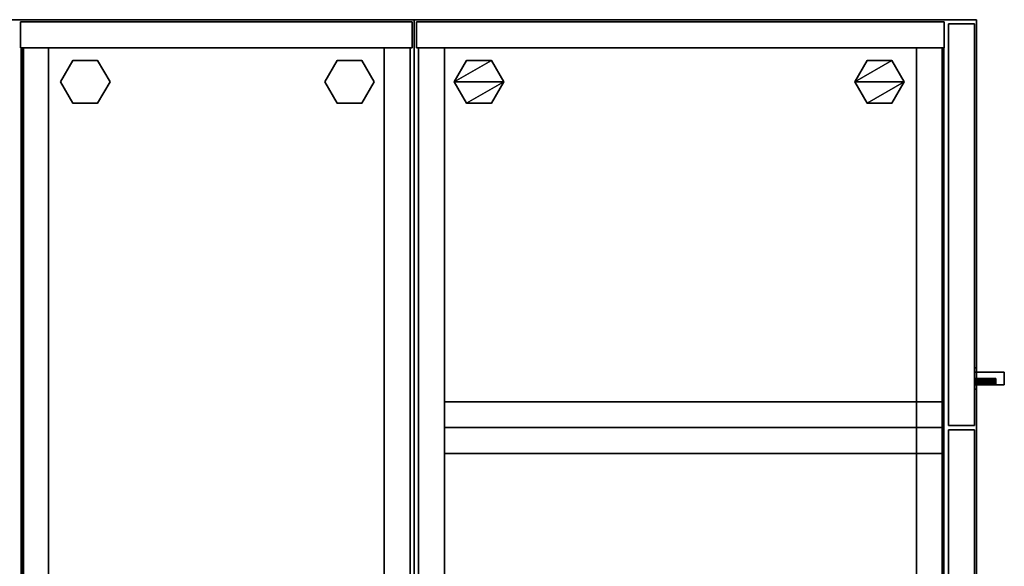
# Model space of a CAD drawing. Units: inches. Extents: x -2 to 437, y -6 to 322.
# Drawn here: x 72 to 101, y 279 to 295 of the extents above; entities that cross this region are included whole.
import ezdxf

# ---------------------------------------------------------------- set-up
doc = ezdxf.new("R2010")
doc.units = ezdxf.units.IN
doc.header["$LTSCALE"] = 0.4
doc.header["$MEASUREMENT"] = 0
for name, color, linetype in [('STORAGE', 4, 'Continuous'), ('STORAGE-CASELAMINATE', 4, 'Continuous'), ('STORAGE-GLIDE', 4, 'Continuous'), ('STORAGE-LOCK', 4, 'Continuous'), ('STORAGE-PULL', 4, 'Continuous'), ('STORAGE-TOPLAMINATE', 4, 'Continuous')]:
    doc.layers.add(name, color=color, linetype=linetype)

# ---------------------------------------------------------------- blocks, each defined once
blk = doc.blocks.new('HL2ER_L4648163RL6K_0T')
at = {"layer": 'STORAGE'}
blk.add_point((47.75, 0), dxfattribs=at)
at = {"layer": 'STORAGE-CASELAMINATE'}
for points in [[(0.823, -0.123, 44.887), (0.823, -0.883, 44.887), (46.927, -0.883, 44.887), (46.927, -0.123, 44.887)], [(0.823, -0.883, 0.185), (0.823, -0.123, 0.185), (46.927, -0.123, 0.185), (46.927, -0.883, 0.185)], [(0.823, -0.123, 0.185), (0.823, -0.123, 44.887), (46.927, -0.123, 44.887), (46.927, -0.123, 0.185)], [(47.688, -15.552, 44.887), (47.688, -0.063, 44.887), (46.927, -0.063, 44.887), (46.927, -15.552, 44.887)], [(46.927, -15.552, 0.185), (46.927, -0.063, 0.185), (47.688, -0.063, 0.185), (47.688, -15.552, 0.185)], [(46.927, -15.552, 44.887), (46.927, -0.063, 44.887), (46.927, -0.063, 0.185), (46.927, -15.552, 0.185)], [(46.927, -0.063, 44.887), (47.688, -0.063, 44.887), (47.688, -0.063, 0.185), (46.927, -0.063, 0.185)], [(46.927, -0.883, 44.887), (46.927, -0.883, 0.185), (46.927, -0.123, 0.185), (46.927, -0.123, 44.887)], [(47.688, -15.552, 44.887), (47.688, -15.552, 0.185), (47.688, -0.063, 0.185), (47.688, -0.063, 44.887)], [(0.823, -0.883, 44.887), (0.823, -0.883, 0.185), (46.927, -0.883, 0.185), (46.927, -0.883, 44.887)], [(0.823, -0.883, 44.127), (46.927, -0.883, 44.127), (46.927, -15.537, 44.127), (0.823, -15.537, 44.127)], [(0.823, -0.883, 44.887), (0.823, -15.537, 44.887), (46.927, -15.537, 44.887), (46.927, -0.883, 44.887)], [(46.927, -0.883, 44.127), (0.823, -0.883, 44.127), (0.823, -0.883, 44.887), (46.927, -0.883, 44.887)], [(0.823, -15.537, 2.373), (0.823, -0.883, 2.373), (46.927, -0.883, 2.373), (46.927, -15.537, 2.373)], [(0.823, -0.883, 3.133), (0.823, -15.537, 3.133), (46.927, -15.537, 3.133), (46.927, -0.883, 3.133)], [(0.823, -0.883, 2.373), (0.823, -0.883, 3.133), (46.927, -0.883, 3.133), (46.927, -0.883, 2.373)], [(35.021, -15.492, 44.887), (35.781, -15.492, 44.887), (35.781, -0.883, 44.887), (35.021, -0.883, 44.887)], [(35.781, -0.883, 3.133), (35.781, -15.492, 3.133), (35.021, -15.492, 3.133), (35.021, -0.883, 3.133)], [(35.021, -0.883, 3.133), (35.021, -0.883, 44.887), (35.781, -0.883, 44.887), (35.781, -0.883, 3.133)], [(35.021, -15.492, 44.887), (35.021, -0.883, 44.887), (35.021, -0.883, 3.133), (35.021, -15.492, 3.133)], [(35.781, -15.492, 44.887), (35.781, -15.492, 3.133), (35.781, -0.883, 3.133), (35.781, -0.883, 44.887)], [(35.781, -0.883, 44.887), (35.781, -15.492, 44.887), (36.541, -15.492, 44.887), (36.541, -0.883, 44.887)], [(36.541, -15.492, 3.133), (35.781, -15.492, 3.133), (35.781, -0.883, 3.133), (36.541, -0.883, 3.133)], [(35.781, -0.883, 44.887), (36.541, -0.883, 44.887), (36.541, -0.883, 3.133), (35.781, -0.883, 3.133)], [(35.781, -15.492, 3.133), (35.781, -15.492, 44.887), (35.781, -0.883, 44.887), (35.781, -0.883, 3.133)], [(36.541, -15.492, 44.887), (36.541, -15.492, 3.133), (36.541, -0.883, 3.133), (36.541, -0.883, 44.887)], [(46.927, -0.883, 44.127), (46.927, -0.883, 44.887), (46.927, -15.537, 44.887), (46.927, -15.537, 44.127)], [(46.927, -15.537, 3.133), (46.927, -15.537, 2.373), (46.927, -0.883, 2.373), (46.927, -0.883, 3.133)], [(46.927, -14.732, 2.373), (0.823, -14.732, 2.373), (0.823, -15.492, 2.373), (46.927, -15.492, 2.373)], [(0.823, -15.492, 0.185), (0.823, -14.732, 0.185), (46.927, -14.732, 0.185), (46.927, -15.492, 0.185)], [(0.823, -14.732, 2.373), (46.927, -14.732, 2.373), (46.927, -14.732, 0.185), (0.823, -14.732, 0.185)], [(46.927, -15.492, 2.373), (46.927, -15.492, 0.185), (46.927, -14.732, 0.185), (46.927, -14.732, 2.373)], [(0.823, -15.492, 2.373), (0.823, -15.492, 0.185), (46.927, -15.492, 0.185), (46.927, -15.492, 2.373)], [(46.927, -15.537, 44.127), (46.927, -15.537, 44.887), (0.823, -15.537, 44.887), (0.823, -15.537, 44.127)], [(0.823, -15.537, 3.133), (0.823, -15.537, 2.373), (46.927, -15.537, 2.373), (46.927, -15.537, 3.133)], [(35.021, -15.492, 44.887), (35.021, -15.492, 3.133), (35.781, -15.492, 3.133), (35.781, -15.492, 44.887)], [(35.781, -15.492, 44.887), (35.781, -15.492, 3.133), (36.541, -15.492, 3.133), (36.541, -15.492, 44.887)], [(46.927, -15.552, 44.887), (46.927, -15.552, 0.185), (47.688, -15.552, 0.185), (47.688, -15.552, 44.887)], [(23.937, -15.677, 0.31), (23.937, -15.677, 44.762), (35.719, -15.677, 44.762), (35.719, -15.677, 0.31)], [(23.937, -15.677, 44.762), (23.937, -16.437, 44.762), (35.719, -16.437, 44.762), (35.719, -15.677, 44.762)], [(35.719, -15.677, 0.31), (35.719, -16.437, 0.31), (23.937, -16.437, 0.31), (23.937, -15.677, 0.31)], [(35.719, -16.437, 0.31), (35.719, -15.677, 0.31), (35.719, -15.677, 44.762), (35.719, -16.437, 44.762)], [(47.625, -15.677, 0.31), (35.844, -15.677, 0.31), (35.844, -15.677, 44.762), (47.625, -15.677, 44.762)], [(35.844, -16.437, 44.762), (47.625, -16.437, 44.762), (47.625, -15.677, 44.762), (35.844, -15.677, 44.762)], [(35.844, -16.437, 0.31), (35.844, -16.437, 44.762), (35.844, -15.677, 44.762), (35.844, -15.677, 0.31)], [(47.625, -16.437, 0.31), (35.844, -16.437, 0.31), (35.844, -15.677, 0.31), (47.625, -15.677, 0.31)], [(47.625, -16.437, 0.31), (47.625, -15.677, 0.31), (47.625, -15.677, 44.762), (47.625, -16.437, 44.762)], [(35.719, -16.437, 0.31), (35.719, -16.437, 44.762), (23.937, -16.437, 44.762), (23.937, -16.437, 0.31)], [(47.625, -16.437, 0.31), (47.625, -16.437, 44.762), (35.844, -16.437, 44.762), (35.844, -16.437, 0.31)]]:
    blk.add_3dface(points, dxfattribs=at)
at = {"layer": 'STORAGE-GLIDE'}
for points in [[(45.924, -1.175, 0.36), (45.296, -1.537, 0.36), (45.924, -2.625, 0.36), (46.552, -2.262, 0.36)], [(45.924, -2.625), (45.296, -2.262), (45.296, -1.537), (45.924, -1.175)], [(45.296, -1.537), (45.296, -1.537, 0.36), (45.924, -1.175, 0.36), (45.924, -1.175)], [(46.552, -1.537, 0.36), (45.924, -1.175, 0.36), (46.552, -2.262, 0.36)], [(46.552, -2.262), (45.924, -2.625), (45.924, -1.175), (46.552, -1.537)], [(45.924, -1.175), (45.924, -1.175, 0.36), (46.552, -1.537, 0.36), (46.552, -1.537)], [(45.924, -2.625, 0.36), (45.296, -1.537, 0.36), (45.296, -2.262, 0.36)], [(45.296, -2.262), (45.296, -2.262, 0.36), (45.296, -1.537, 0.36), (45.296, -1.537)], [(46.552, -1.537), (46.552, -1.537, 0.36), (46.552, -2.262, 0.36), (46.552, -2.262)], [(45.924, -2.625), (45.924, -2.625, 0.36), (45.296, -2.262, 0.36), (45.296, -2.262)], [(46.552, -2.262, 0.36), (45.924, -2.625, 0.36), (45.924, -2.625), (46.552, -2.262)], [(45.924, -12.927, 0.36), (45.296, -13.289, 0.36), (45.924, -14.377, 0.36), (46.552, -14.014, 0.36)], [(45.924, -14.377), (45.296, -14.014), (45.296, -13.289), (45.924, -12.927)], [(45.296, -13.289), (45.296, -13.289, 0.36), (45.924, -12.927, 0.36), (45.924, -12.927)], [(46.552, -13.289, 0.36), (45.924, -12.927, 0.36), (46.552, -14.014, 0.36)], [(46.552, -14.014), (45.924, -14.377), (45.924, -12.927), (46.552, -13.289)], [(45.924, -12.927), (45.924, -12.927, 0.36), (46.552, -13.289, 0.36), (46.552, -13.289)], [(45.924, -14.377, 0.36), (45.296, -13.289, 0.36), (45.296, -14.014, 0.36)], [(45.296, -14.014), (45.296, -14.014, 0.36), (45.296, -13.289, 0.36), (45.296, -13.289)], [(46.552, -13.289), (46.552, -13.289, 0.36), (46.552, -14.014, 0.36), (46.552, -14.014)], [(45.924, -14.377), (45.924, -14.377, 0.36), (45.296, -14.014, 0.36), (45.296, -14.014)], [(46.552, -14.014, 0.36), (45.924, -14.377, 0.36), (45.924, -14.377), (46.552, -14.014)]]:
    blk.add_3dface(points, dxfattribs=at)
at = {"layer": 'STORAGE-LOCK'}
for points, invisible_edges in [([(36.904, -16.437, 40.637), (36.914, -16.437, 40.719), (36.946, -16.437, 40.794), (36.914, -16.437, 40.555)], 4), ([(36.904, -16.437, 40.637), (36.914, -16.437, 40.555), (36.914, -16.5, 40.555), (36.904, -16.5, 40.637)], 2), ([(36.904, -16.5, 40.637), (36.914, -16.5, 40.719), (36.914, -16.437, 40.719), (36.904, -16.437, 40.637)], 2), ([(36.946, -16.437, 40.48), (36.914, -16.437, 40.555), (36.946, -16.437, 40.794)], 14), ([(36.914, -16.437, 40.555), (36.946, -16.437, 40.48), (36.946, -16.5, 40.48), (36.914, -16.5, 40.555)], 10), ([(36.946, -16.437, 40.794), (36.914, -16.437, 40.719), (36.914, -16.5, 40.719), (36.946, -16.5, 40.794)], 10), ([(36.946, -16.437, 40.794), (36.996, -16.437, 40.86), (37.061, -16.437, 40.91), (36.946, -16.437, 40.48)], 12), ([(37.061, -16.437, 40.91), (37.491, -16.437, 40.48), (36.946, -16.437, 40.48)], 15), ([(37.491, -16.437, 40.48), (37.441, -16.437, 40.414), (37.376, -16.437, 40.364), (36.946, -16.437, 40.48)], 12), ([(37.061, -16.437, 40.364), (36.996, -16.437, 40.414), (36.946, -16.437, 40.48), (37.376, -16.437, 40.364)], 12), ([(36.946, -16.437, 40.48), (36.996, -16.437, 40.414), (36.996, -16.5, 40.414), (36.946, -16.5, 40.48)], 10), ([(36.996, -16.437, 40.86), (36.946, -16.437, 40.794), (36.946, -16.5, 40.794), (36.996, -16.5, 40.86)], 10), ([(36.996, -16.437, 40.414), (37.061, -16.437, 40.364), (37.061, -16.5, 40.364), (36.996, -16.5, 40.414)], 10), ([(37.061, -16.437, 40.91), (36.996, -16.437, 40.86), (36.996, -16.5, 40.86), (37.061, -16.5, 40.91)], 10), ([(37.491, -16.437, 40.48), (37.061, -16.437, 40.91), (37.376, -16.437, 40.91), (37.491, -16.437, 40.794)], 15), ([(37.376, -16.437, 40.91), (37.061, -16.437, 40.91), (37.137, -16.437, 40.941)], 13), ([(37.061, -16.437, 40.364), (37.376, -16.437, 40.364), (37.3, -16.437, 40.333), (37.219, -16.437, 40.322)], 9), ([(37.219, -16.437, 40.322), (37.137, -16.437, 40.333), (37.061, -16.437, 40.364)], 12), ([(37.061, -16.437, 40.364), (37.137, -16.437, 40.333), (37.137, -16.5, 40.333), (37.061, -16.5, 40.364)], 10), ([(37.137, -16.437, 40.941), (37.061, -16.437, 40.91), (37.061, -16.5, 40.91), (37.137, -16.5, 40.941)], 10), ([(37.3, -16.437, 40.941), (37.376, -16.437, 40.91), (37.137, -16.437, 40.941), (37.219, -16.437, 40.952)], 2), ([(37.219, -16.5, 40.322), (37.137, -16.5, 40.333), (37.137, -16.437, 40.333), (37.219, -16.437, 40.322)], 10), ([(37.219, -16.437, 40.952), (37.137, -16.437, 40.941), (37.137, -16.5, 40.941), (37.219, -16.5, 40.952)], 10), ([(37.219, -16.437, 40.322), (37.3, -16.437, 40.333), (37.3, -16.5, 40.333), (37.219, -16.5, 40.322)], 10), ([(37.219, -16.5, 40.952), (37.3, -16.5, 40.941), (37.3, -16.437, 40.941), (37.219, -16.437, 40.952)], 10), ([(37.3, -16.437, 40.333), (37.376, -16.437, 40.364), (37.376, -16.5, 40.364), (37.3, -16.5, 40.333)], 10), ([(37.376, -16.437, 40.91), (37.3, -16.437, 40.941), (37.3, -16.5, 40.941), (37.376, -16.5, 40.91)], 10), ([(37.491, -16.437, 40.794), (37.376, -16.437, 40.91), (37.441, -16.437, 40.86)], 1), ([(37.376, -16.437, 40.364), (37.441, -16.437, 40.414), (37.441, -16.5, 40.414), (37.376, -16.5, 40.364)], 10), ([(37.441, -16.437, 40.86), (37.376, -16.437, 40.91), (37.376, -16.5, 40.91), (37.441, -16.5, 40.86)], 10), ([(37.441, -16.437, 40.414), (37.491, -16.437, 40.48), (37.491, -16.5, 40.48), (37.441, -16.5, 40.414)], 10), ([(37.491, -16.437, 40.794), (37.441, -16.437, 40.86), (37.441, -16.5, 40.86), (37.491, -16.5, 40.794)], 10), ([(37.491, -16.437, 40.48), (37.491, -16.437, 40.794), (37.523, -16.437, 40.719), (37.534, -16.437, 40.637)], 9), ([(37.491, -16.437, 40.48), (37.534, -16.437, 40.637), (37.523, -16.437, 40.555)], 1), ([(37.491, -16.437, 40.48), (37.523, -16.437, 40.555), (37.523, -16.5, 40.555), (37.491, -16.5, 40.48)], 10), ([(37.523, -16.437, 40.719), (37.491, -16.437, 40.794), (37.491, -16.5, 40.794), (37.523, -16.5, 40.719)], 10), ([(37.534, -16.5, 40.637), (37.523, -16.5, 40.555), (37.523, -16.437, 40.555), (37.534, -16.437, 40.637)], 2), ([(37.534, -16.437, 40.637), (37.523, -16.437, 40.719), (37.523, -16.5, 40.719), (37.534, -16.5, 40.637)], 2), ([(36.914, -16.5, 40.555), (36.946, -16.5, 40.48), (36.946, -16.5, 40.794), (36.904, -16.5, 40.637)], 6), ([(36.904, -16.5, 40.637), (36.946, -16.5, 40.794), (36.914, -16.5, 40.719)], 1), ([(36.946, -16.5, 40.48), (36.996, -16.5, 40.414), (37.061, -16.5, 40.364), (36.946, -16.5, 40.794)], 12), ([(37.061, -16.5, 40.364), (37.491, -16.5, 40.794), (36.946, -16.5, 40.794)], 15), ([(37.491, -16.5, 40.794), (37.441, -16.5, 40.86), (37.376, -16.5, 40.91), (36.946, -16.5, 40.794)], 12), ([(37.376, -16.5, 40.91), (37.3, -16.5, 40.941), (37.061, -16.5, 40.91), (36.946, -16.5, 40.794)], 14), ([(36.946, -16.5, 40.794), (37.061, -16.5, 40.91), (36.996, -16.5, 40.86)], 1), ([(37.061, -16.5, 40.364), (37.3, -16.5, 40.333), (37.376, -16.5, 40.364), (37.491, -16.5, 40.794)], 13), ([(37.061, -16.5, 40.364), (37.137, -16.5, 40.333), (37.219, -16.5, 40.322), (37.3, -16.5, 40.333)], 8), ([(37.3, -16.5, 40.941), (37.219, -16.5, 40.952), (37.137, -16.5, 40.941), (37.061, -16.5, 40.91)], 8), ([(37.376, -16.5, 40.364), (37.441, -16.5, 40.414), (37.491, -16.5, 40.48), (37.491, -16.5, 40.794)], 12), ([(37.491, -16.5, 40.48), (37.523, -16.5, 40.555), (37.534, -16.5, 40.637), (37.523, -16.5, 40.719)], 8), ([(37.491, -16.5, 40.794), (37.491, -16.5, 40.48), (37.523, -16.5, 40.719)], 3)]:
    blk.add_3dface(points, dxfattribs=dict(at, invisible_edges=invisible_edges))
at = {"layer": 'STORAGE-PULL'}
for points in [[(37.406, -16.437, 32.167), (37.031, -16.437, 32.167), (37.031, -16.437, 33.425), (37.082, -16.437, 33.444)], [(37.406, -16.437, 39.167), (37.082, -16.437, 37.89), (37.031, -16.437, 37.909), (37.031, -16.437, 39.167)], [(37.031, -17.065, 37.909), (37.031, -17.312, 39.167), (37.031, -16.437, 39.167), (37.031, -16.437, 37.909)], [(37.031, -16.437, 32.167), (37.031, -17.312, 32.167), (37.031, -17.065, 33.425), (37.031, -16.437, 33.425)], [(37.406, -16.437, 32.167), (37.406, -17.312, 32.167), (37.031, -17.312, 32.167), (37.031, -16.437, 32.167)], [(37.406, -17.312, 39.167), (37.406, -16.437, 39.167), (37.031, -16.437, 39.167), (37.031, -17.312, 39.167)], [(37.082, -16.437, 33.444), (37.031, -16.437, 33.425), (37.031, -17.065, 33.425)], [(37.082, -17.065, 33.444), (37.082, -16.437, 33.444), (37.031, -17.065, 33.425)], [(37.031, -16.437, 37.909), (37.082, -16.437, 37.89), (37.031, -17.065, 37.909)], [(37.082, -16.437, 37.89), (37.082, -17.065, 37.89), (37.031, -17.065, 37.909)], [(37.406, -16.437, 32.167), (37.082, -16.437, 33.444), (37.128, -16.437, 33.475)], [(37.406, -16.437, 39.167), (37.128, -16.437, 37.859), (37.082, -16.437, 37.89)], [(37.128, -16.437, 33.475), (37.082, -16.437, 33.444), (37.082, -17.065, 33.444)], [(37.128, -16.437, 33.475), (37.082, -17.065, 33.444), (37.128, -17.065, 33.475)], [(37.082, -16.437, 37.89), (37.128, -16.437, 37.859), (37.082, -17.065, 37.89)], [(37.128, -16.437, 37.859), (37.128, -17.065, 37.859), (37.082, -17.065, 37.89)], [(37.166, -16.437, 33.514), (37.406, -16.437, 32.167), (37.128, -16.437, 33.475)], [(37.406, -16.437, 39.167), (37.166, -16.437, 37.82), (37.128, -16.437, 37.859)], [(37.128, -17.065, 33.475), (37.166, -17.065, 33.514), (37.166, -16.437, 33.514)], [(37.166, -16.437, 33.514), (37.128, -16.437, 33.475), (37.128, -17.065, 33.475)], [(37.166, -17.065, 37.82), (37.128, -17.065, 37.859), (37.166, -16.437, 37.82)], [(37.128, -16.437, 37.859), (37.166, -16.437, 37.82), (37.128, -17.065, 37.859)], [(37.406, -16.437, 32.167), (37.166, -16.437, 33.514), (37.195, -16.437, 33.561)], [(37.195, -16.437, 37.773), (37.166, -16.437, 37.82), (37.406, -16.437, 39.167)], [(37.195, -16.437, 33.561), (37.166, -16.437, 33.514), (37.195, -17.065, 33.561)], [(37.166, -17.065, 33.514), (37.195, -17.065, 33.561), (37.166, -16.437, 33.514)], [(37.166, -17.065, 37.82), (37.166, -16.437, 37.82), (37.195, -17.065, 37.773)], [(37.195, -16.437, 37.773), (37.195, -17.065, 37.773), (37.166, -16.437, 37.82)], [(37.195, -16.437, 33.561), (37.213, -16.437, 33.613), (37.406, -16.437, 32.167)], [(37.195, -16.437, 37.773), (37.406, -16.437, 39.167), (37.213, -16.437, 37.721)], [(37.213, -16.437, 33.613), (37.195, -16.437, 33.561), (37.213, -17.065, 33.612)], [(37.213, -17.065, 33.612), (37.195, -16.437, 33.561), (37.195, -17.065, 33.561)], [(37.195, -16.437, 37.773), (37.213, -16.437, 37.721), (37.213, -17.065, 37.722)], [(37.195, -16.437, 37.773), (37.213, -17.065, 37.722), (37.195, -17.065, 37.773)], [(37.406, -16.437, 32.167), (37.213, -16.437, 33.613), (37.219, -16.437, 33.667), (37.406, -16.437, 39.167)], [(37.219, -16.437, 37.667), (37.213, -16.437, 37.721), (37.406, -16.437, 39.167), (37.219, -16.437, 33.667)], [(37.213, -16.437, 33.613), (37.213, -17.065, 33.612), (37.219, -17.065, 33.667)], [(37.213, -16.437, 33.613), (37.219, -17.065, 33.667), (37.219, -16.437, 33.667)], [(37.213, -16.437, 37.721), (37.219, -16.437, 37.667), (37.219, -17.065, 37.667)], [(37.213, -17.065, 37.722), (37.213, -16.437, 37.721), (37.219, -17.065, 37.667)], [(37.219, -16.437, 33.667), (37.219, -17.065, 33.667), (37.219, -17.065, 37.667), (37.219, -16.437, 37.667)], [(37.406, -17.312, 32.167), (37.406, -16.437, 32.167), (37.406, -16.437, 39.167), (37.406, -17.312, 39.167)], [(37.031, -17.312, 39.167), (37.031, -17.065, 37.909), (37.031, -17.065, 33.425), (37.031, -17.312, 32.167)], [(37.219, -17.065, 37.667), (37.219, -17.065, 33.667), (37.031, -17.065, 33.425), (37.031, -17.065, 37.909)], [(37.166, -17.065, 37.82), (37.219, -17.065, 37.667), (37.031, -17.065, 37.909), (37.082, -17.065, 37.89)], [(37.166, -17.065, 33.514), (37.128, -17.065, 33.475), (37.082, -17.065, 33.444), (37.031, -17.065, 33.425)], [(37.166, -17.065, 33.514), (37.031, -17.065, 33.425), (37.219, -17.065, 33.667)], [(37.031, -17.312, 32.167), (37.406, -17.312, 32.167), (37.406, -17.312, 39.167), (37.031, -17.312, 39.167)], [(37.082, -17.065, 37.89), (37.128, -17.065, 37.859), (37.166, -17.065, 37.82)], [(37.166, -17.065, 37.82), (37.195, -17.065, 37.773), (37.213, -17.065, 37.722), (37.219, -17.065, 37.667)], [(37.213, -17.065, 33.612), (37.195, -17.065, 33.561), (37.166, -17.065, 33.514), (37.219, -17.065, 33.667)]]:
    blk.add_3dface(points, dxfattribs=at)
at = {"layer": 'STORAGE-TOPLAMINATE'}
for points in [[(0, 0, 46.137), (0, -16.5, 46.137), (47.75, -16.5, 46.137), (47.75, 0, 46.137)], [(0, -16.5, 44.887), (0, 0, 44.887), (47.75, 0, 44.887), (47.75, -16.5, 44.887)], [(0, 0, 46.137), (47.75, 0, 46.137), (47.75, 0, 44.887), (0, 0, 44.887)], [(47.75, -16.5, 46.137), (47.75, -16.5, 44.887), (47.75, 0, 44.887), (47.75, 0, 46.137)], [(0, -16.5, 46.137), (0, -16.5, 44.887), (47.75, -16.5, 44.887), (47.75, -16.5, 46.137)]]:
    blk.add_3dface(points, dxfattribs=at)
blk = doc.blocks.new('HL2CD_OP48121L06_0T')
at = {"layer": 'STORAGE'}
blk.add_point((0, 0), dxfattribs=at)
at = {"layer": 'STORAGE-CASELAMINATE'}
for points in [[(0.063, -11.552, 0.185), (0.063, -11.552, 21.24), (0.063, -0.063, 21.24), (0.063, -0.063, 0.185)], [(0.063, -0.063, 0.185), (0.063, -0.063, 21.24), (0.823, -0.063, 21.24), (0.823, -0.063, 0.185)], [(0.823, -11.552, 0.185), (0.063, -11.552, 0.185), (0.063, -0.063, 0.185), (0.823, -0.063, 0.185)], [(0.823, -11.552, 21.24), (0.823, -0.063, 21.24), (0.063, -0.063, 21.24), (0.063, -11.552, 21.24)], [(0.823, -11.552, 21.24), (0.823, -11.552, 0.185), (0.823, -0.063, 0.185), (0.823, -0.063, 21.24)], [(0.823, -0.883, 21.24), (0.823, -0.123, 21.24), (0.823, -0.123, 0.185), (0.823, -0.883, 0.185)], [(0.823, -0.123, 21.24), (47.177, -0.123, 21.24), (47.177, -0.123, 0.185), (0.823, -0.123, 0.185)], [(0.823, -0.883, 0.185), (0.823, -0.123, 0.185), (47.177, -0.123, 0.185), (47.177, -0.883, 0.185)], [(0.823, -0.123, 21.24), (0.823, -0.883, 21.24), (47.177, -0.883, 21.24), (47.177, -0.123, 21.24)], [(0.823, -0.883, 21.24), (0.823, -0.883, 0.185), (47.177, -0.883, 0.185), (47.177, -0.883, 21.24)], [(0.823, -11.537, 3.133), (0.823, -0.883, 3.133), (0.823, -0.883, 2.373), (0.823, -11.537, 2.373)], [(0.823, -0.883, 3.133), (47.177, -0.883, 3.133), (47.177, -0.883, 2.373), (0.823, -0.883, 2.373)], [(0.823, -0.883, 3.133), (0.823, -11.537, 3.133), (47.177, -11.537, 3.133), (47.177, -0.883, 3.133)], [(0.823, -11.537, 2.373), (0.823, -0.883, 2.373), (47.177, -0.883, 2.373), (47.177, -11.537, 2.373)], [(0.823, -11.462, 15.133), (0.823, -11.462, 15.893), (0.823, -0.883, 15.893), (0.823, -0.883, 15.133)], [(0.823, -0.883, 15.893), (47.177, -0.883, 15.893), (47.177, -0.883, 15.133), (0.823, -0.883, 15.133)], [(0.823, -0.883, 15.893), (0.823, -11.462, 15.893), (47.177, -11.462, 15.893), (47.177, -0.883, 15.893)], [(47.177, -11.462, 15.133), (0.823, -11.462, 15.133), (0.823, -0.883, 15.133), (47.177, -0.883, 15.133)], [(0.823, -0.883, 20.48), (0.823, -11.537, 20.48), (0.823, -11.537, 21.24), (0.823, -0.883, 21.24)], [(47.177, -0.883, 20.48), (0.823, -0.883, 20.48), (0.823, -0.883, 21.24), (47.177, -0.883, 21.24)], [(0.823, -0.883, 21.24), (0.823, -11.537, 21.24), (47.177, -11.537, 21.24), (47.177, -0.883, 21.24)], [(0.823, -11.537, 20.48), (0.823, -0.883, 20.48), (47.177, -0.883, 20.48), (47.177, -11.537, 20.48)], [(0.823, -11.492, 0.185), (0.823, -11.492, 2.373), (0.823, -10.732, 2.373), (0.823, -10.732, 0.185)], [(0.823, -10.732, 2.373), (47.177, -10.732, 2.373), (47.177, -10.732, 0.185), (0.823, -10.732, 0.185)], [(0.823, -10.732, 0.185), (47.177, -10.732, 0.185), (47.177, -11.492, 0.185), (0.823, -11.492, 0.185)], [(47.177, -10.732, 2.373), (0.823, -10.732, 2.373), (0.823, -11.492, 2.373), (47.177, -11.492, 2.373)], [(0.063, -11.552, 21.24), (0.063, -11.552, 0.185), (0.823, -11.552, 0.185), (0.823, -11.552, 21.24)], [(0.823, -11.462, 15.893), (0.823, -11.462, 15.133), (47.177, -11.462, 15.133), (47.177, -11.462, 15.893)], [(0.823, -11.492, 2.373), (0.823, -11.492, 0.185), (47.177, -11.492, 0.185), (47.177, -11.492, 2.373)], [(0.823, -11.537, 3.133), (0.823, -11.537, 2.373), (47.177, -11.537, 2.373), (47.177, -11.537, 3.133)], [(47.177, -11.537, 20.48), (47.177, -11.537, 21.24), (0.823, -11.537, 21.24), (0.823, -11.537, 20.48)]]:
    blk.add_3dface(points, dxfattribs=at)
at = {"layer": 'STORAGE-GLIDE'}
for points in [[(1.198, -1.537), (1.198, -1.537, 0.36), (1.826, -1.175, 0.36), (1.826, -1.175)], [(1.826, -1.175), (1.826, -1.175, 0.36), (2.454, -1.537, 0.36), (2.454, -1.537)], [(1.198, -2.262), (1.198, -2.262, 0.36), (1.198, -1.537, 0.36), (1.198, -1.537)], [(2.454, -2.262, 0.36), (2.454, -2.262), (2.454, -1.537), (2.454, -1.537, 0.36)], [(1.198, -2.262, 0.36), (1.198, -2.262), (1.826, -2.625), (1.826, -2.625, 0.36)], [(1.826, -2.625, 0.36), (1.826, -2.625), (2.454, -2.262), (2.454, -2.262, 0.36)], [(1.198, -9.29), (1.198, -9.29, 0.36), (1.826, -8.927, 0.36), (1.826, -8.927)], [(1.826, -8.927), (1.826, -8.927, 0.36), (2.454, -9.29, 0.36), (2.454, -9.29)], [(1.198, -10.015), (1.198, -10.015, 0.36), (1.198, -9.29, 0.36), (1.198, -9.29)], [(2.454, -10.015, 0.36), (2.454, -10.015), (2.454, -9.29), (2.454, -9.29, 0.36)], [(1.198, -10.015, 0.36), (1.198, -10.015), (1.826, -10.377), (1.826, -10.377, 0.36)], [(1.826, -10.377, 0.36), (1.826, -10.377), (2.454, -10.015), (2.454, -10.015, 0.36)]]:
    blk.add_3dface(points, dxfattribs=at)
for points, invisible_edges in [([(1.826, -2.625), (1.198, -2.262), (1.198, -1.537), (1.826, -1.175)], 8), ([(1.826, -1.175, 0.36), (1.198, -1.537, 0.36), (1.826, -2.625, 0.36), (2.454, -2.262, 0.36)], 10), ([(2.454, -2.262), (1.826, -2.625), (1.826, -1.175), (2.454, -1.537)], 2), ([(2.454, -1.537, 0.36), (1.826, -1.175, 0.36), (2.454, -2.262, 0.36)], 2), ([(1.826, -2.625, 0.36), (1.198, -1.537, 0.36), (1.198, -2.262, 0.36)], 1), ([(1.826, -10.377), (1.198, -10.015), (1.198, -9.29), (1.826, -8.927)], 8), ([(1.826, -8.927, 0.36), (1.198, -9.29, 0.36), (1.826, -10.377, 0.36), (2.454, -10.015, 0.36)], 10), ([(2.454, -10.015), (1.826, -10.377), (1.826, -8.927), (2.454, -9.29)], 2), ([(2.454, -9.29, 0.36), (1.826, -8.927, 0.36), (2.454, -10.015, 0.36)], 2), ([(1.826, -10.377, 0.36), (1.198, -9.29, 0.36), (1.198, -10.015, 0.36)], 1)]:
    blk.add_3dface(points, dxfattribs=dict(at, invisible_edges=invisible_edges))
at = {"layer": 'STORAGE-TOPLAMINATE'}
for points in [[(0, -12.5, 22.49), (0, 0, 22.49), (0, 0, 21.24), (0, -12.5, 21.24)], [(0, 0, 22.49), (48, 0, 22.49), (48, 0, 21.24), (0, 0, 21.24)], [(0, -12.5, 21.24), (0, 0, 21.24), (48, 0, 21.24), (48, -12.5, 21.24)], [(0, 0, 22.49), (0, -12.5, 22.49), (48, -12.5, 22.49), (48, 0, 22.49)]]:
    blk.add_3dface(points, dxfattribs=at)

msp = doc.modelspace()

# ---------------------------------------------------------------- block references
for name, p, rotation in [('HL2CD_OP48121L06_0T', (83.315, 294.753), 270), ('HL2ER_L4648163RL6K_0T', (83.315, 247.003), 89.99999999999999)]:
    msp.add_blockref(name, p, dxfattribs=dict(rotation=rotation))

doc.saveas('drawing.dxf')
